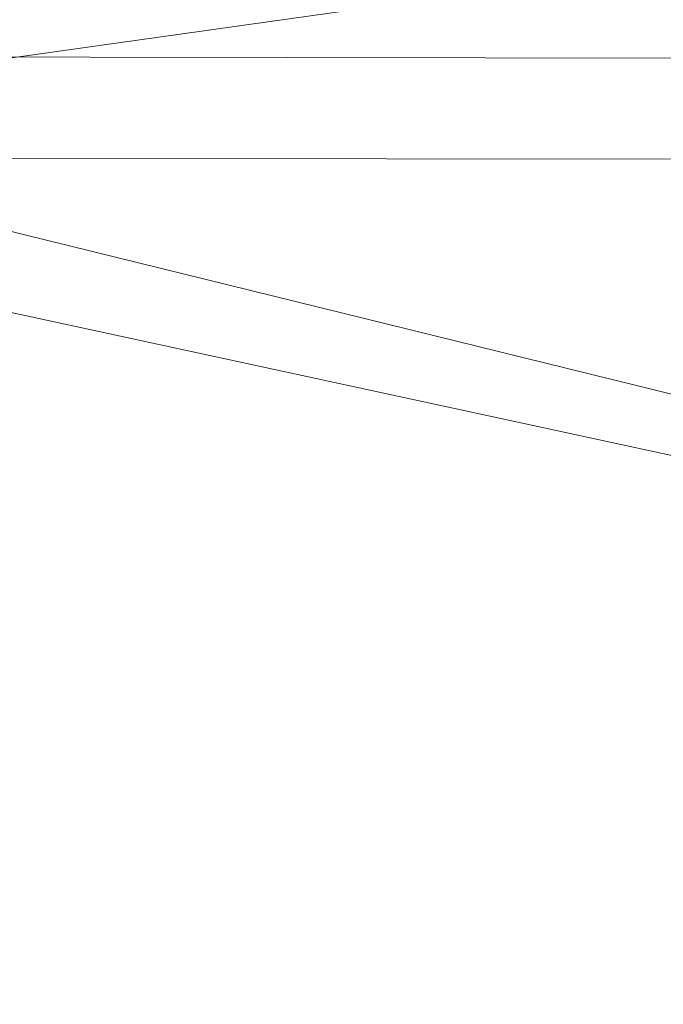
# Model space of a CAD drawing. Units: inches. Extents: x 0 to 204, y 0 to 264.
# Drawn here: x 89 to 89, y 162 to 163 of the extents above; entities that cross this region are included whole.
import ezdxf

# ---------------------------------------------------------------- set-up
doc = ezdxf.new("R2010")
doc.units = ezdxf.units.IN
doc.header["$MEASUREMENT"] = 0
doc.layers.get('0').update_dxf_attribs({"color": 10})

# ---------------------------------------------------------------- blocks, each defined once
blk = doc.blocks.new('650R-01-3D')
at = {"lineweight": 18}
mesh = blk.add_polyface(dxfattribs=at)
corners = [(8.1566, 8.20438, 2.09564), (8.1566, 8.00189, 1.44827), (8.1566, 7.62102, 0.88557), (8.1566, 7.09521, 0.45357), (8.1566, 6.46926, 0.1852), (8.1566, 5.79226, 0.09888), (5.4066, 5.79226, 0.09888), (2.6566, 5.79226, 0.09888), (-0.0934, 5.79226, 0.09888), (-2.8434, 5.79226, 0.09888), (-5.5934, 5.79226, 0.09888), (-8.3434, 5.79226, 0.09888), (-8.3434, 6.46926, 0.1852), (-8.3434, 7.09521, 0.45357), (-8.3434, 7.62102, 0.88557), (-8.3434, 8.00189, 1.44827), (-8.3434, 8.20438, 2.09564), (-8.30791, 8.23369, 2.43328), (-8.27238, 8.21298, 2.77136), (-6.45633, 8.30971, 2.77918), (-4.63916, 8.38224, 2.78543), (-2.82118, 8.43059, 2.7899), (-1.00271, 8.4548, 2.79172), (0.81592, 8.4548, 2.79172), (2.63438, 8.43059, 2.7899), (4.45237, 8.38224, 2.78543), (6.26954, 8.30971, 2.77918), (8.08558, 8.21298, 2.77136), (8.12111, 8.23369, 2.43328), (-0.09343, 8.17096, 1.41547), (3.53452, 8.35805, 2.01788), (1.2816, 6.95087, 0.29724), (-3.72132, 8.35805, 2.01788), (-0.09341, 8.42851, 2.16409), (-4.2183, 6.46236, 0.15289), (5.35727, 8.35632, 2.3594), (4.0315, 6.45262, 0.15078), (-5.54407, 8.35632, 2.3594), (-3.2158, 7.4258, 0.58166), (3.94841, 7.91888, 1.08814), (-4.54428, 7.91309, 1.09258), (4.52993, 7.41558, 0.59564), (0.65725, 7.64353, 0.74082), (5.86947, 8.28196, 1.98396), (4.33204, 8.17879, 1.54201), (8.1566, 8.10313, 1.77195), (-6.05627, 8.28196, 1.98396), (-4.52044, 8.17962, 1.54393), (-8.3434, 8.10313, 1.77195), (3.05794, 8.42489, 2.39964), (0.56895, 6.38451, 0.12862), (-1.62885, 6.76076, 0.22473), (-4.51016, 6.98428, 0.33229), (-1.02393, 7.188, 0.41344), (-5.96985, 7.32935, 0.55602), (1.21992, 7.31973, 0.49433), (-4.98564, 7.63494, 0.78815), (-3.24473, 8.42489, 2.39964), (1.92111, 8.28009, 1.67676), (-0.28073, 8.32965, 1.77948), (-2.20824, 8.23539, 1.57283), (-2.11081, 8.02095, 1.18572), (-2.5676, 7.74702, 0.85487), (0.22809, 7.93562, 1.05406), (6.02584, 6.80235, 0.27228), (3.61909, 6.84729, 0.26701), (8.1566, 7.81146, 1.16692), (6.0528, 7.77604, 0.97718), (-8.3434, 7.81146, 1.16692), (-1.93683, 6.2271, 0.10803)]
mesh.append_faces([[corners[k] for k in face] for face in [(12, 10, 11)]], dxfattribs={"vtx0": -1})
mesh.append_faces([[corners[k] for k in face] for face in [(8, 50, 7), (0, 35, 28), (25, 49, 24), (20, 37, 19), (48, 47, 15), (68, 56, 14), (22, 57, 21)]], dxfattribs={"vtx0": -1, "vtx1": -1})
mesh.append_faces([[corners[k] for k in face] for face in [(16, 37, 46), (41, 64, 65), (62, 56, 40), (30, 44, 58), (53, 42, 55), (53, 55, 31), (47, 60, 61), (35, 0, 43), (4, 6, 36), (35, 30, 49), (69, 9, 34), (30, 43, 44), (33, 58, 59), (49, 25, 35), (37, 32, 46), (50, 36, 7), (30, 35, 43), (10, 12, 34), (53, 52, 38), (47, 61, 40), (50, 51, 31), (39, 41, 42), (30, 33, 49), (57, 22, 33), (56, 38, 54), (33, 30, 58), (20, 57, 37), (54, 38, 52), (26, 28, 35), (31, 65, 50), (63, 39, 42), (37, 57, 32), (4, 36, 64), (17, 19, 37), (67, 44, 1), (43, 45, 44), (58, 39, 29), (47, 46, 32), (47, 48, 46), (32, 59, 60), (56, 68, 40), (23, 49, 33), (50, 69, 51), (52, 51, 34), (53, 31, 51), (12, 52, 34), (54, 52, 13), (52, 53, 51), (42, 53, 38), (42, 41, 55), (65, 55, 41), (14, 56, 54), (62, 40, 61), (33, 32, 57), (39, 58, 44), (58, 29, 59), (60, 59, 29), (32, 33, 59), (60, 29, 61), (32, 60, 47), (29, 63, 61), (56, 62, 38), (63, 62, 61), (42, 38, 62), (39, 63, 29), (62, 63, 42), (65, 64, 36), (41, 3, 64), (50, 65, 36), (65, 31, 55), (39, 44, 67), (2, 41, 67), (41, 39, 67), (40, 15, 47), (51, 69, 34), (8, 69, 50)]], dxfattribs={"vtx0": -1, "vtx1": -1, "vtx2": -1})
mesh.append_faces([[corners[k] for k in face] for face in [(36, 6, 7), (49, 23, 24), (44, 45, 1), (34, 9, 10), (52, 12, 13), (57, 20, 21), (33, 22, 23), (37, 16, 17), (41, 2, 3), (64, 3, 4), (43, 0, 45), (69, 8, 9)]], dxfattribs={"vtx0": -1, "vtx2": -1})
mesh.append_faces([[corners[k] for k in face] for face in [(5, 6, 4), (27, 28, 26), (18, 19, 17)]], dxfattribs={"vtx1": -1})
mesh.append_faces([[corners[k] for k in face] for face in [(66, 2, 67, 1), (25, 26, 35), (68, 15, 40), (48, 16, 46), (13, 14, 54)]], dxfattribs={"vtx1": -1, "vtx2": -1})
mesh = blk.add_polyface(dxfattribs=at)
corners = [(-7.11689, 6.63661, -0.46125), (-7.16132, 6.58956, -0.45274), (-7.2033, 6.54627, -0.4278), (-7.23999, 6.50969, -0.38811), (-7.26888, 6.4823, -0.33639), (-7.288, 6.46598, -0.27616), (-7.29605, 6.46184, -0.21153), (-7.29248, 6.47016, -0.1469), (-7.27754, 6.49038, -0.08667), (-7.25223, 6.5211, -0.03495), (-7.2183, 6.56025, 0.00473), (-7.17804, 6.60516, 0.02968), (-7.13421, 6.65275, 0.03819), (-7.79226, 7.2664, -0.17575), (-8.34839, 7.785, -0.7022), (-8.72646, 8.13755, -1.46911), (-8.87471, 8.2758, -2.37148), (-8.91261, 8.22267, -2.37178), (-8.93548, 8.16155, -2.37265), (-8.94175, 8.09661, -2.37404), (-8.931, 8.03226, -2.37585), (-8.90397, 7.9729, -2.37795), (-8.86248, 7.92257, -2.38021), (-8.80938, 7.8847, -2.38247), (-8.74828, 7.86187, -2.38457), (-8.68334, 7.85563, -2.38638), (-8.61899, 7.86642, -2.38776), (-8.55961, 7.89349, -2.38864), (-8.50926, 7.93501, -2.38893), (-8.3087, 7.74799, -1.44593), (-7.80401, 7.27735, -0.7472), (-8.62231, 7.70382, -1.37824), (-8.02323, 7.14516, -0.54883), (-8.8372, 7.94692, -1.68071), (-7.78367, 6.96448, -0.22212), (-8.40819, 7.84077, -1.91373), (-7.46315, 6.9595, -0.60535), (-8.74618, 7.82788, -1.87093), (-7.66026, 6.81524, -0.36749), (-8.79502, 8.20149, -1.88645), (-7.48792, 6.9826, -0.0768), (-8.52155, 7.73331, -1.60816), (-8.23701, 7.45087, -1.00771), (-7.79302, 7.05394, -0.59954), (-8.5946, 7.75772, -1.02103), (-8.23093, 7.41266, -0.52579), (-8.39457, 7.48644, -0.87365), (-8.6302, 7.82001, -1.98642), (-8.05635, 7.51267, -1.09657), (-7.49211, 6.81857, -0.48752), (-8.53742, 7.96128, -1.08565), (-8.07033, 7.5257, -0.43897)]
mesh.append_faces([[corners[k] for k in face] for face in [(17, 39, 16)]], dxfattribs={"vtx0": -1})
mesh.append_faces([[corners[k] for k in face] for face in [(21, 33, 20), (18, 39, 17), (22, 33, 21), (24, 37, 23), (5, 38, 4), (8, 34, 7), (9, 34, 8), (30, 42, 48)]], dxfattribs={"vtx0": -1, "vtx1": -1})
mesh.append_faces([[corners[k] for k in face] for face in [(49, 38, 43), (44, 46, 45), (35, 41, 47), (37, 47, 41), (43, 42, 30), (43, 36, 49), (47, 27, 35), (42, 32, 46), (42, 43, 32), (47, 37, 24), (14, 44, 45), (22, 37, 33), (42, 46, 31), (32, 45, 46), (34, 38, 6), (38, 49, 3), (39, 19, 33), (42, 31, 41), (33, 37, 31), (32, 43, 38), (44, 31, 46), (34, 32, 38), (15, 33, 44), (32, 34, 45), (9, 40, 34), (44, 33, 31), (29, 42, 41), (37, 41, 31), (13, 45, 34)]], dxfattribs={"vtx0": -1, "vtx1": -1, "vtx2": -1})
mesh.append_faces([[corners[k] for k in face] for face in [(44, 50, 15), (49, 36, 0), (47, 26, 27), (33, 19, 20), (42, 29, 48), (49, 1, 2), (38, 5, 6), (47, 24, 25), (40, 10, 11), (47, 25, 26), (49, 2, 3), (44, 14, 50)]], dxfattribs={"vtx0": -1, "vtx2": -1})
mesh.append_faces([[corners[k] for k in face] for face in [(45, 13, 51, 14)]], dxfattribs={"vtx0": -1, "vtx3": -1})
mesh.append_faces([[corners[k] for k in face] for face in [(35, 29, 41), (18, 19, 39), (22, 23, 37), (15, 39, 33), (3, 4, 38), (30, 36, 43), (9, 10, 40), (40, 13, 34), (0, 1, 49), (6, 7, 34)]], dxfattribs={"vtx1": -1, "vtx2": -1})
mesh.append_faces([[corners[k] for k in face] for face in [(11, 12, 40), (27, 28, 35)]], dxfattribs={"vtx2": -1})
mesh = blk.add_polyface(dxfattribs=at)
corners = [(-8.3434, 7.95119, 2.09564), (-8.3434, 7.76312, 1.5287), (-8.3434, 7.42187, 1.03796), (-8.3434, 6.9561, 0.66115), (-8.3434, 6.40463, 0.42626), (-8.3434, 5.80961, 0.34827), (-5.5934, 5.80961, 0.34827), (-2.8434, 5.80961, 0.34827), (-0.0934, 5.80961, 0.34827), (2.6566, 5.80961, 0.34827), (5.4066, 5.80961, 0.34827), (8.1566, 5.80961, 0.34827), (8.1566, 6.40463, 0.42626), (8.1566, 6.9561, 0.66115), (8.1566, 7.42187, 1.03796), (8.1566, 7.76312, 1.5287), (8.1566, 7.95119, 2.09564), (8.12218, 7.98368, 2.42317), (8.08767, 7.96319, 2.75152), (6.27117, 8.06015, 2.75933), (4.45353, 8.13286, 2.76548), (2.63509, 8.18133, 2.76986), (0.81615, 8.20559, 2.77179), (-1.00295, 8.20559, 2.77179), (-2.82188, 8.18133, 2.76986), (-4.64033, 8.13286, 2.76548), (-6.45796, 8.06015, 2.75933), (-8.27446, 7.96319, 2.75152), (-8.30897, 7.98368, 2.42317), (-0.09341, 7.94916, 1.53082), (-3.72306, 8.11508, 2.07721), (-1.46839, 6.84888, 0.52551), (3.53625, 8.11508, 2.07721), (-0.0934, 8.18223, 2.20692), (4.0315, 6.41238, 0.39784), (-5.54595, 8.1073, 2.38408), (-4.2183, 6.40215, 0.39561), (5.35916, 8.1073, 2.38408), (3.08155, 7.25212, 0.76505), (-4.04376, 7.69531, 1.20471), (4.41636, 7.68768, 1.2108), (-4.75662, 7.24227, 0.77895), (-0.83771, 7.43226, 0.88774), (-3.24996, 8.17554, 2.41974), (-6.02746, 8.04195, 2.05165), (-4.5095, 7.94357, 1.6285), (-8.3434, 7.85715, 1.81217), (-0.768, 6.34043, 0.3747), (1.43275, 6.67715, 0.46035), (4.21098, 6.86365, 0.55074), (5.7831, 7.15842, 0.74136), (4.85874, 7.43572, 0.94516), (0.82292, 7.05723, 0.62669), (3.06316, 8.17554, 2.41974), (5.84066, 8.04195, 2.05165), (4.32471, 7.9446, 1.63082), (8.1566, 7.85715, 1.81217), (-1.28359, 7.15657, 0.68628), (2.29279, 7.85066, 1.38861), (1.8015, 7.57617, 1.0311), (1.98039, 8.02915, 1.72478), (-0.11075, 8.09289, 1.85949), (-2.19524, 8.01601, 1.69467), (-0.51014, 7.72109, 1.186), (-6.25417, 6.69851, 0.50045), (-3.84234, 6.76153, 0.5022), (-8.3434, 7.59249, 1.28333), (-6.19388, 7.56408, 1.11201), (-6.00282, 7.77861, 1.39878), (1.74599, 6.20114, 0.35665)]
mesh.append_faces([[corners[k] for k in face] for face in [(12, 10, 11)]], dxfattribs={"vtx0": -1})
mesh.append_faces([[corners[k] for k in face] for face in [(25, 43, 24), (8, 47, 7), (2, 67, 66), (20, 37, 19), (22, 53, 21), (56, 55, 15), (66, 68, 1)]], dxfattribs={"vtx0": -1, "vtx1": -1})
mesh.append_faces([[corners[k] for k in face] for face in [(59, 40, 58), (62, 29, 61), (53, 22, 33), (26, 28, 35), (52, 42, 57), (52, 57, 31), (66, 67, 68), (58, 40, 55), (28, 44, 35), (41, 64, 65), (35, 30, 43), (60, 61, 29), (43, 25, 35), (60, 32, 61), (44, 45, 30), (4, 6, 36), (47, 36, 7), (30, 33, 43), (10, 12, 34), (52, 49, 38), (63, 58, 29), (47, 48, 31), (39, 41, 42), (42, 41, 57), (30, 35, 44), (51, 38, 50), (69, 9, 34), (20, 53, 37), (50, 38, 49), (59, 63, 42), (31, 65, 47), (17, 37, 54), (37, 53, 32), (17, 19, 37), (4, 36, 64), (37, 32, 54), (23, 43, 33), (39, 68, 67), (44, 46, 45), (39, 63, 62), (47, 69, 48), (49, 48, 34), (52, 31, 48), (12, 49, 34), (50, 49, 13), (51, 14, 40), (14, 51, 50), (59, 51, 40), (49, 52, 48), (42, 52, 38), (33, 32, 53), (55, 54, 32), (55, 56, 54), (58, 60, 29), (15, 55, 40), (65, 57, 41), (60, 58, 55), (63, 59, 58), (42, 38, 59), (51, 59, 38), (55, 32, 60), (61, 32, 33), (33, 30, 61), (62, 30, 45), (30, 62, 61), (39, 62, 45), (62, 63, 29), (39, 42, 63), (65, 64, 36), (41, 3, 64), (47, 65, 36), (65, 31, 57), (45, 68, 39), (2, 41, 67), (41, 39, 67), (46, 68, 45), (48, 69, 34), (8, 69, 47)]], dxfattribs={"vtx0": -1, "vtx1": -1, "vtx2": -1})
mesh.append_faces([[corners[k] for k in face] for face in [(44, 28, 0), (36, 6, 7), (43, 23, 24), (34, 9, 10), (49, 12, 13), (53, 20, 21), (33, 22, 23), (40, 14, 15), (41, 2, 3), (64, 3, 4), (44, 0, 46), (69, 8, 9)]], dxfattribs={"vtx0": -1, "vtx2": -1})
mesh.append_faces([[corners[k] for k in face] for face in [(5, 6, 4), (27, 28, 26), (18, 19, 17)]], dxfattribs={"vtx1": -1})
mesh.append_faces([[corners[k] for k in face] for face in [(25, 26, 35), (16, 17, 54), (46, 1, 68), (13, 14, 50), (56, 16, 54)]], dxfattribs={"vtx1": -1, "vtx2": -1})

msp = doc.modelspace()

# ---------------------------------------------------------------- linework, layer by layer
at = {"lineweight": 18, "invisible_edges": 15}
for points in [[(89.22177, 162.50503, 35.00204), (90.82365, 162.79303, 34.04876), (90.40414, 163.11069, 36.43033)], [(89.15515, 162.62199, 34.12272), (89.1016, 162.90828, 35.35453), (89.10487, 162.78634, 34.10675)], [(89.14387, 162.75636, 35.24129), (89.1016, 162.90828, 35.35453), (89.15515, 162.62199, 34.12272)], [(89.14339, 162.89404, 36.47689), (89.14387, 162.75636, 35.24129), (89.17949, 162.64306, 35.29366)], [(89.13223, 162.58375, 28.60494), (89.05637, 162.82102, 28.77466), (89.08221, 162.80287, 27.37325)], [(89.09388, 162.67666, 30.19601), (89.05637, 162.82102, 28.77466), (89.13223, 162.58375, 28.60494)], [(89.15387, 162.57454, 27.36558), (89.08221, 162.80287, 27.37325), (89.14353, 162.68884, 26.25)], [(89.08221, 162.80287, 27.37325), (89.15387, 162.57454, 27.36558), (89.13223, 162.58375, 28.60494)], [(90.39502, 162.4134, 32.46676), (90.82365, 162.79303, 34.04876), (89.28086, 162.14507, 33.11712)], [(89.10487, 162.78634, 34.10675), (89.16268, 162.50909, 32.67904), (89.15515, 162.62199, 34.12272)], [(89.10487, 162.78634, 34.10675), (89.10893, 162.69728, 32.93711), (89.16268, 162.50909, 32.67904)], [(89.11521, 162.63204, 28.24983), (89.25218, 162.76382, 29.69184), (89.07918, 162.68166, 29.31311)], [(89.17949, 162.64306, 35.29366), (89.14387, 162.75636, 35.24129), (89.20299, 162.46902, 34.18309)], [(89.20299, 162.46902, 34.18309), (89.14387, 162.75636, 35.24129), (89.15515, 162.62199, 34.12272)], [(89.11521, 162.63204, 28.24983), (89.24511, 162.64555, 27.51162), (89.35097, 162.72778, 27.97092)], [(88.82296, 162.71328, 30.63974), (88.95425, 162.62297, 29.0176), (88.96752, 162.72109, 30.2447)], [(89.07918, 162.68166, 29.31311), (88.96752, 162.72109, 30.2447), (88.95425, 162.62297, 29.0176)], [(89.52731, 162.47902, 34.11483), (89.41516, 162.71956, 35.51739), (89.29406, 162.62661, 35.09433)], [(88.78207, 162.6102, 29.61194), (88.95425, 162.62297, 29.0176), (88.82296, 162.71328, 30.63974)], [(89.10893, 162.69728, 32.93711), (89.10165, 162.66201, 31.33814), (89.15454, 162.49112, 31.34855)], [(89.15454, 162.49112, 31.34855), (89.16268, 162.50909, 32.67904), (89.10893, 162.69728, 32.93711)], [(89.4362, 162.69466, 29.14033), (89.42838, 162.68874, 28.1401), (89.19623, 162.62904, 29.61161)], [(89.19623, 162.62904, 29.61161), (89.31705, 162.67462, 29.87646), (89.4362, 162.69466, 29.14033)], [(89.36067, 162.58647, 31.47346), (89.27101, 162.68761, 32.96961), (89.41735, 162.69243, 32.55456)], [(89.27101, 162.68761, 32.96961), (89.36067, 162.58647, 31.47346), (89.13379, 162.64558, 32.97935)], [(89.33778, 162.67402, 27.34847), (89.18999, 162.64894, 27.93081), (89.42838, 162.68874, 28.1401)], [(89.07918, 162.68166, 29.31311), (88.95425, 162.62297, 29.0176), (89.11521, 162.63204, 28.24983)], [(89.10165, 162.66201, 31.33814), (89.09388, 162.67666, 30.19601), (89.15591, 162.4791, 29.87218)], [(89.13223, 162.58375, 28.60494), (89.15591, 162.4791, 29.87218), (89.09388, 162.67666, 30.19601)], [(89.14241, 162.62488, 29.62527), (89.13397, 162.67677, 30), (89.19138, 162.64621, 29.6302)], [(89.15591, 162.4791, 29.87218), (89.15454, 162.49112, 31.34855), (89.10165, 162.66201, 31.33814)], [(89.0975, 162.65523, 30), (89.14241, 162.62488, 29.62527), (89.10111, 162.60351, 29.73958)], [(89.11521, 162.63204, 28.24983), (89.11844, 162.59739, 27.17062), (89.24511, 162.64555, 27.51162)], [(89.11844, 162.59739, 27.17062), (89.25504, 162.63065, 26.25), (89.24511, 162.64555, 27.51162)], [(89.20299, 162.46902, 34.18309), (89.22785, 162.46809, 34.80807), (89.17949, 162.64306, 35.29366)], [(88.98588, 162.57781, 27.92069), (89.11521, 162.63204, 28.24983), (88.95425, 162.62297, 29.0176)], [(88.98588, 162.57781, 27.92069), (89.11844, 162.59739, 27.17062), (89.11521, 162.63204, 28.24983)], [(88.83553, 162.55048, 28.38181), (88.95425, 162.62297, 29.0176), (88.78207, 162.6102, 29.61194)], [(88.98588, 162.57781, 27.92069), (88.95425, 162.62297, 29.0176), (88.83553, 162.55048, 28.38181)], [(89.10111, 162.60351, 29.73958), (89.14241, 162.62488, 29.62527), (89.11918, 162.56511, 29.44531)], [(89.11918, 162.56511, 29.44531), (89.14241, 162.62488, 29.62527), (89.16206, 162.56673, 29.22494)], [(89.14241, 162.62488, 29.62527), (89.21232, 162.59409, 29.26041), (89.16206, 162.56673, 29.22494)], [(89.15515, 162.62199, 34.12272), (89.16268, 162.50909, 32.67904), (89.22758, 162.30029, 32.73773)], [(89.15515, 162.62199, 34.12272), (89.22758, 162.30029, 32.73773), (89.20299, 162.46902, 34.18309)], [(89.0978, 162.5518, 29.57103), (89.08516, 162.62096, 30), (89.10111, 162.60351, 29.73958)], [(89.08516, 162.62096, 30), (89.0978, 162.5518, 29.57103), (89.08902, 162.52334, 29.6302)], [(89.0978, 162.5518, 29.57103), (89.10111, 162.60351, 29.73958), (89.11918, 162.56511, 29.44531)], [(89.11844, 162.59739, 27.17062), (88.98588, 162.57781, 27.92069), (89.06033, 162.56957, 26.25)], [(89.18047, 162.53243, 28.96187), (89.16206, 162.56673, 29.22494), (89.21232, 162.59409, 29.26041)], [(89.31705, 162.4921, 29.87646), (89.16501, 162.54605, 31.29548), (89.36067, 162.58647, 31.47346)], [(89.36067, 162.58647, 31.47346), (89.4374, 162.53916, 30.14133), (89.31705, 162.4921, 29.87646)], [(88.88556, 162.52697, 27.28924), (88.98588, 162.57781, 27.92069), (88.83553, 162.55048, 28.38181)], [(88.98588, 162.57781, 27.92069), (88.88556, 162.52697, 27.28924), (89.06033, 162.56957, 26.25)], [(89.13223, 162.58375, 28.60494), (89.21269, 162.38509, 27.39246), (89.20169, 162.36414, 28.52894)], [(89.20169, 162.36414, 28.52894), (89.15591, 162.4791, 29.87218), (89.13223, 162.58375, 28.60494)], [(89.13223, 162.58375, 28.60494), (89.15387, 162.57454, 27.36558), (89.21269, 162.38509, 27.39246)], [(89.20176, 162.5032, 26.25), (89.21269, 162.38509, 27.39246), (89.15387, 162.57454, 27.36558)], [(89.16206, 162.56673, 29.22494), (89.13889, 162.53281, 29.1693), (89.11918, 162.56511, 29.44531)], [(89.13889, 162.53281, 29.1693), (89.16206, 162.56673, 29.22494), (89.18047, 162.53243, 28.96187)], [(89.0978, 162.5518, 29.57103), (89.11918, 162.56511, 29.44531), (89.11285, 162.52234, 29.3265)], [(89.13889, 162.53281, 29.1693), (89.11285, 162.52234, 29.3265), (89.11918, 162.56511, 29.44531)], [(89.11285, 162.52234, 29.3265), (89.10924, 162.47116, 29.26041), (89.0978, 162.5518, 29.57103)], [(89.20269, 162.50135, 28.70572), (89.18047, 162.53243, 28.96187), (89.23326, 162.54198, 28.89062)], [(89.4362, 162.51214, 29.14033), (89.31705, 162.4921, 29.87646), (89.4374, 162.53916, 30.14133)], [(89.11285, 162.52234, 29.3265), (89.13889, 162.53281, 29.1693), (89.12681, 162.4886, 29.07905)], [(89.12681, 162.4886, 29.07905), (89.13889, 162.53281, 29.1693), (89.1589, 162.49948, 28.89062)], [(89.13889, 162.53281, 29.1693), (89.18047, 162.53243, 28.96187), (89.1589, 162.49948, 28.89062)], [(89.18047, 162.53243, 28.96187), (89.20269, 162.50135, 28.70572), (89.1589, 162.49948, 28.89062)], [(89.10924, 162.47116, 29.26041), (89.11285, 162.52234, 29.3265), (89.12681, 162.4886, 29.07905)], [(89.4362, 162.51214, 29.14033), (89.42838, 162.50622, 28.1401), (89.19623, 162.44652, 29.61161)], [(89.19623, 162.44652, 29.61161), (89.31705, 162.4921, 29.87646), (89.4362, 162.51214, 29.14033)], [(89.16268, 162.50909, 32.67904), (89.15454, 162.49112, 31.34855), (89.20439, 162.32768, 31.22974)], [(89.22399, 162.27941, 31.8821), (89.16268, 162.50909, 32.67904), (89.20439, 162.32768, 31.22974)], [(89.16268, 162.50909, 32.67904), (89.22399, 162.27941, 31.8821), (89.22758, 162.30029, 32.73773)], [(89.33778, 162.4915, 27.34847), (89.18999, 162.46643, 27.93081), (89.42838, 162.50622, 28.1401)], [(89.1472, 162.43583, 28.7057), (89.12681, 162.4886, 29.07905), (89.1589, 162.49948, 28.89062)], [(89.1472, 162.43583, 28.7057), (89.1589, 162.49948, 28.89062), (89.1794, 162.44614, 28.5137)], [(89.1794, 162.44614, 28.5137), (89.1589, 162.49948, 28.89062), (89.20269, 162.50135, 28.70572)], [(89.20269, 162.50135, 28.70572), (89.22379, 162.44841, 28.3288), (89.1794, 162.44614, 28.5137)], [(89.22379, 162.44841, 28.3288), (89.20269, 162.50135, 28.70572), (89.25421, 162.48986, 28.52082)], [(89.2122, 162.29597, 30.15726), (89.20439, 162.32768, 31.22974), (89.15454, 162.49112, 31.34855)], [(89.15591, 162.4791, 29.87218), (89.2122, 162.29597, 30.15726), (89.15454, 162.49112, 31.34855)], [(89.12947, 162.41898, 28.89062), (89.12681, 162.4886, 29.07905), (89.1472, 162.43583, 28.7057)], [(89.15591, 162.4791, 29.87218), (89.20169, 162.36414, 28.52894), (89.2122, 162.29597, 30.15726)], [(89.28086, 162.14527, 33.11709), (89.20299, 162.46902, 34.18309), (89.22758, 162.30029, 32.73773)], [(89.17213, 161.50796, 28.78094), (92.13024, 162.25439, 29.12542), (91.81618, 162.44874, 28.64757)], [(89.22379, 162.44841, 28.3288), (89.20063, 162.39365, 28.13678), (89.1794, 162.44614, 28.5137)], [(89.2445, 162.39646, 27.95894), (89.20063, 162.39365, 28.13678), (89.22379, 162.44841, 28.3288)], [(89.2445, 162.39646, 27.95894), (89.22379, 162.44841, 28.3288), (89.27515, 162.43775, 28.15103)], [(89.16818, 162.38157, 28.32168), (89.1472, 162.43583, 28.7057), (89.1794, 162.44614, 28.5137)], [(89.20063, 162.39365, 28.13678), (89.16818, 162.38157, 28.32168), (89.1794, 162.44614, 28.5137)], [(89.16818, 162.38157, 28.32168), (89.14969, 162.3668, 28.52082), (89.1472, 162.43583, 28.7057)], [(89.52731, 162.16961, 34.11483), (89.41516, 162.41015, 35.51739), (89.29406, 162.3172, 35.09433)], [(89.33388, 161.94202, 31.40612), (90.33721, 162.15526, 30.56459), (90.39502, 162.4134, 32.46676)], [(89.18886, 162.32951, 27.94809), (89.16818, 162.38157, 28.32168), (89.20063, 162.39365, 28.13678)], [(89.18886, 162.32951, 27.94809), (89.20063, 162.39365, 28.13678), (89.22178, 162.34398, 27.77411)], [(89.22178, 162.34398, 27.77411), (89.20063, 162.39365, 28.13678), (89.2445, 162.39646, 27.95894)], [(89.2445, 162.39646, 27.95894), (89.26628, 162.34632, 27.59633), (89.22178, 162.34398, 27.77411)], [(89.29609, 162.38564, 27.78123), (89.26628, 162.34632, 27.59633), (89.2445, 162.39646, 27.95894)], [(89.27002, 162.19702, 27.47491), (89.20169, 162.36414, 28.52894), (89.21269, 162.38509, 27.39246)], [(89.25999, 162.31756, 26.25), (89.27002, 162.19702, 27.47491), (89.21269, 162.38509, 27.39246)], [(89.18886, 162.32951, 27.94809), (89.17105, 162.31168, 28.1302), (89.16818, 162.38157, 28.32168)], [(89.26225, 162.16038, 28.80963), (89.2122, 162.29597, 30.15726), (89.20169, 162.36414, 28.52894)], [(89.20169, 162.36414, 28.52894), (89.27002, 162.19702, 27.47491), (89.26225, 162.16038, 28.80963)], [(89.18886, 162.32951, 27.94809), (89.22178, 162.34398, 27.77411), (89.21103, 162.28343, 27.58274)], [(89.22178, 162.34398, 27.77411), (89.24297, 162.2943, 27.41144), (89.21103, 162.28343, 27.58274)], [(89.22178, 162.34398, 27.77411), (89.26628, 162.34632, 27.59633), (89.24297, 162.2943, 27.41144)], [(89.28698, 162.29438, 27.22654), (89.24297, 162.2943, 27.41144), (89.26628, 162.34632, 27.59633)], [(89.28698, 162.29438, 27.22654), (89.26628, 162.34632, 27.59633), (89.31704, 162.33352, 27.41144)], [(89.21103, 162.28343, 27.58274), (89.19241, 162.25656, 27.73959), (89.18886, 162.32951, 27.94809)], [(89.20439, 162.32768, 31.22974), (89.2122, 162.29597, 30.15726), (89.25928, 162.14541, 30.82989)], [(89.22399, 162.27941, 31.8821), (89.20439, 162.32768, 31.22974), (89.25928, 162.14541, 30.82989)], [(89.22399, 162.27941, 31.8821), (89.2797, 162.09073, 31.57002), (89.22758, 162.30029, 32.73773)], [(89.22758, 162.30029, 32.73773), (89.2797, 162.09073, 31.57002), (89.28086, 162.14527, 33.11709)], [(89.21103, 162.28343, 27.58274), (89.24297, 162.2943, 27.41144), (89.22926, 162.23205, 27.23351)], [(89.26225, 162.16038, 28.80963), (89.2676, 162.12171, 29.73907), (89.2122, 162.29597, 30.15726)], [(89.25928, 162.14541, 30.82989), (89.2122, 162.29597, 30.15726), (89.2676, 162.12171, 29.73907)], [(89.2627, 162.24357, 27.05162), (89.22926, 162.23205, 27.23351), (89.24297, 162.2943, 27.41144)], [(89.28698, 162.29438, 27.22654), (89.2627, 162.24357, 27.05162), (89.24297, 162.2943, 27.41144)], [(89.28698, 162.29438, 27.22654), (89.30687, 162.24369, 26.86672), (89.2627, 162.24357, 27.05162)], [(89.28698, 162.29438, 27.22654), (89.33798, 162.28141, 27.04165), (89.30687, 162.24369, 26.86672)], [(89.21103, 162.28343, 27.58274), (89.22926, 162.23205, 27.23351), (89.21378, 162.20144, 27.34897)], [(89.2797, 162.09073, 31.57002), (89.22399, 162.27941, 31.8821), (89.25928, 162.14541, 30.82989)], [(92.71852, 161.98864, 29.53145), (92.13024, 162.25439, 29.12542), (88.75172, 161.0656, 29.1705)], [(89.22926, 162.23205, 27.23351), (89.2627, 162.24357, 27.05162), (89.24942, 162.18243, 26.87363)], [(89.2627, 162.24357, 27.05162), (89.28242, 162.19283, 26.69181), (89.24942, 162.18243, 26.87363)], [(89.30687, 162.24369, 26.86672), (89.28242, 162.19283, 26.69181), (89.2627, 162.24357, 27.05162)], [(89.32781, 162.18752, 26.47133), (89.28242, 162.19283, 26.69181), (89.30687, 162.24369, 26.86672)], [(89.32781, 162.18752, 26.47133), (89.30687, 162.24369, 26.86672), (89.35951, 162.22783, 26.66144)], [(89.37092, 162.24578, 36.29348), (89.48614, 162.08405, 34.98303), (89.31984, 162.05463, 35.13833)], [(89.23514, 162.14632, 26.95835), (89.22926, 162.23205, 27.23351), (89.24942, 162.18243, 26.87363)], [(89.52731, 161.98709, 34.11483), (89.41516, 162.22763, 35.51739), (89.29406, 162.13468, 35.09433)], [(89.20787, 162.05074, 35.35181), (89.25902, 162.2129, 36.30054), (89.31984, 162.05463, 35.13833)], [(89.2688, 162.13397, 26.52495), (89.24942, 162.18243, 26.87363), (89.28242, 162.19283, 26.69181)], [(89.33724, 161.96793, 27.72553), (89.26225, 162.16038, 28.80963), (89.27002, 162.19702, 27.47491)], [(89.30143, 162.16566, 26.45542), (89.2688, 162.13397, 26.52495), (89.28242, 162.19283, 26.69181)], [(89.31823, 162.13193, 26.25), (89.33724, 161.96793, 27.72553), (89.27002, 162.19702, 27.47491)], [(89.30143, 162.16566, 26.45542), (89.28242, 162.19283, 26.69181), (89.32781, 162.18752, 26.47133)], [(89.34807, 162.12893, 26.06397), (89.30143, 162.16566, 26.45542), (89.32781, 162.18752, 26.47133)], [(89.38104, 162.17425, 26.28123), (89.34807, 162.12893, 26.06397), (89.32781, 162.18752, 26.47133)], [(89.10943, 161.98761, 35.11876), (89.14712, 162.18003, 36.30761), (89.20787, 162.05074, 35.35181)], [(89.25593, 162.09266, 26.57815), (89.24942, 162.18243, 26.87363), (89.2688, 162.13397, 26.52495)], [(89.2688, 162.13397, 26.52495), (89.30143, 162.16566, 26.45542), (89.29912, 162.12317, 26.25769)], [(89.30143, 162.16566, 26.45542), (89.32205, 162.10639, 26.04719), (89.29912, 162.12317, 26.25769)], [(89.32205, 162.10639, 26.04719), (89.30143, 162.16566, 26.45542), (89.34807, 162.12893, 26.06397)], [(89.33724, 161.96793, 27.72553), (89.3254, 161.94498, 29.27123), (89.26225, 162.16038, 28.80963)], [(89.2676, 162.12171, 29.73907), (89.26225, 162.16038, 28.80963), (89.3254, 161.94498, 29.27123)], [(89.01924, 162.14246, 36.31569), (89.10943, 161.98761, 35.11876), (88.94061, 161.90248, 34.64506)], [(89.25928, 162.14541, 30.82989), (89.32082, 161.94564, 30.36097), (89.2797, 162.09073, 31.57002)], [(89.25928, 162.14541, 30.82989), (89.3254, 161.94498, 29.27123), (89.32082, 161.94564, 30.36097)], [(89.3254, 161.94498, 29.27123), (89.25928, 162.14541, 30.82989), (89.2676, 162.12171, 29.73907)], [(89.34411, 162.03744, 35.49232), (89.16304, 161.95825, 35.35382), (89.18698, 162.13419, 36.3345)], [(89.27779, 162.08535, 26.27372), (89.25593, 162.09266, 26.57815), (89.2688, 162.13397, 26.52495)], [(89.29912, 162.12317, 26.25769), (89.27779, 162.08535, 26.27372), (89.2688, 162.13397, 26.52495)], [(89.34807, 162.12893, 26.06397), (89.37333, 162.08219, 25.71093), (89.32205, 162.10639, 26.04719)], [(89.29912, 162.12317, 26.25769), (89.29469, 162.05495, 26.00784), (89.27779, 162.08535, 26.27372)], [(89.32205, 162.10639, 26.04719), (89.29469, 162.05495, 26.00784), (89.29912, 162.12317, 26.25769)], [(89.29469, 162.05495, 26.00784), (89.32205, 162.10639, 26.04719), (89.32699, 162.0658, 25.81774)], [(89.32205, 162.10639, 26.04719), (89.37333, 162.08219, 25.71093), (89.32699, 162.0658, 25.81774)], [(89.33388, 161.94222, 31.40609), (89.2797, 162.09073, 31.57002), (89.32082, 161.94564, 30.36097)], [(89.27779, 162.08535, 26.27372), (89.29469, 162.05495, 26.00784), (89.27672, 162.03901, 26.19795)], [(89.46288, 161.9254, 33.75039), (89.31984, 162.05463, 35.13833), (89.48614, 162.08405, 34.98303)], [(89.34642, 162.01342, 25.45155), (89.32699, 162.0658, 25.81774), (89.37333, 162.08219, 25.71093)], [(89.29469, 162.05495, 26.00784), (89.32699, 162.0658, 25.81774), (89.31474, 162.00353, 25.64232)], [(89.34642, 162.01342, 25.45155), (89.31474, 162.00353, 25.64232), (89.32699, 162.0658, 25.81774)], [(89.28036, 161.87952, 33.84171), (89.10943, 161.98761, 35.11876), (89.20787, 162.05074, 35.35181)], [(89.28036, 161.87952, 33.84171), (89.20787, 162.05074, 35.35181), (89.31984, 162.05463, 35.13833)], [(89.46288, 161.9254, 33.75039), (89.28036, 161.87952, 33.84171), (89.31984, 162.05463, 35.13833)], [(89.29469, 162.05495, 26.00784), (89.31474, 162.00353, 25.64232), (89.29752, 161.98536, 25.81774)]]:
    msp.add_3dface(points, dxfattribs=at)

# ---------------------------------------------------------------- block references
msp.add_blockref('650R-01-3D', (96.81845, 156.16719, 22.78804))

doc.saveas('drawing.dxf')
